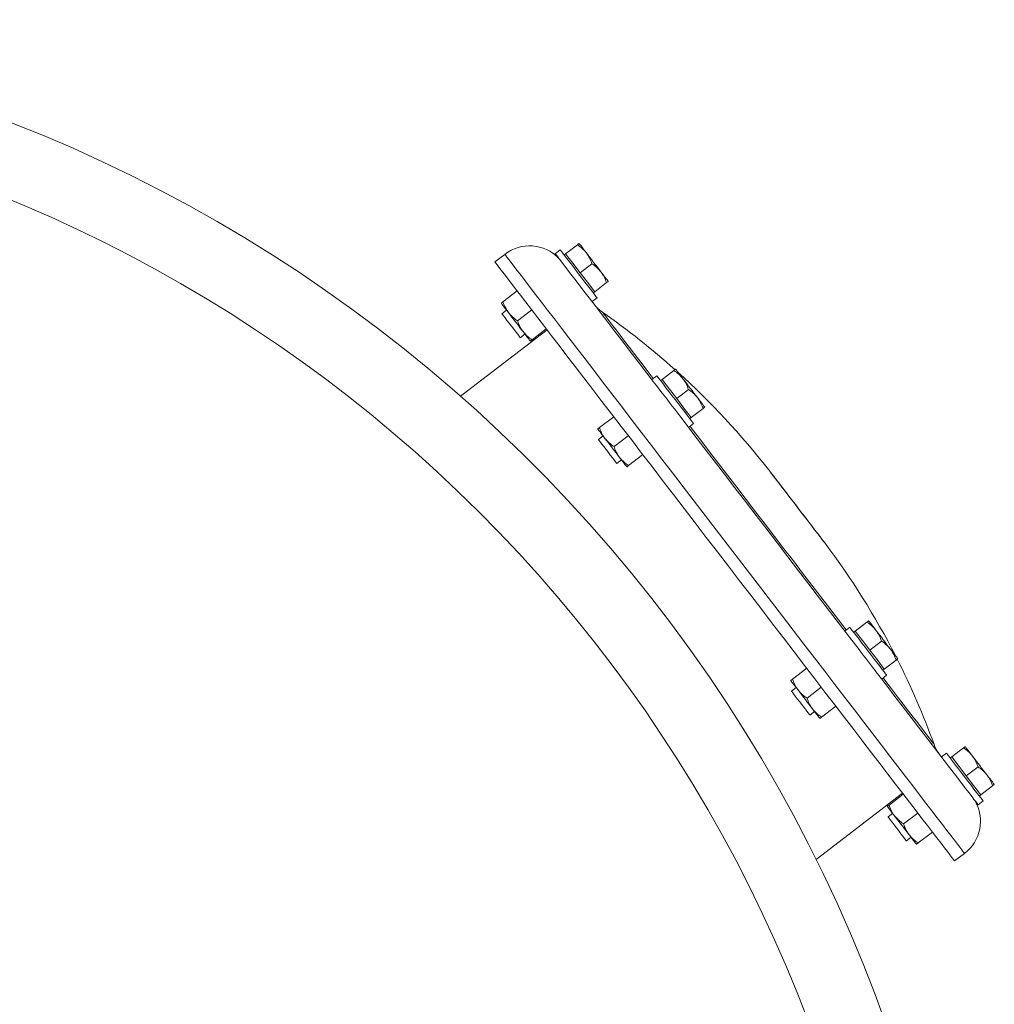
# Model space of a CAD drawing. Units: inches. Extents: x -505 to 1201, y -275 to 172.
# Drawn here: x -393 to -378, y -102 to -87 of the extents above; entities that cross this region are included whole.
import ezdxf

# ---------------------------------------------------------------- set-up
doc = ezdxf.new("R2010")
doc.units = ezdxf.units.IN
doc.header["$MEASUREMENT"] = 0

msp = doc.modelspace()

# ---------------------------------------------------------------- linework, layer by layer
at = {"color": 7, "linetype": 'Continuous', "lineweight": 15}
for p, q in [((-384.728, -90.393), (-384.806, -90.453)), ((-384.645, -90.453), (-384.461, -90.311)), ((-385.595, -90.463), (-385.75, -90.581)), ((-384.645, -90.453), (-384.668, -90.471)), ((-384.531, -90.601), (-384.645, -90.453)), ((-384.417, -90.75), (-384.531, -90.601)), ((-384.417, -90.75), (-384.233, -90.608)), ((-384.303, -90.898), (-384.417, -90.75)), ((-384.19, -91.046), (-384.303, -90.898)), ((-384.19, -91.046), (-384.005, -90.905)), ((-385.626, -91.205), (-385.402, -91.034)), ((-384.231, -91.202), (-384.153, -91.142)), ((-384.213, -91.064), (-384.19, -91.046)), ((-385.568, -91.335), (-385.642, -91.391)), ((-385.398, -91.502), (-385.175, -91.331)), ((-384.935, -91.643), (-386.288, -92.681)), ((-385.17, -91.799), (-384.947, -91.628)), ((-385.354, -91.766), (-385.281, -91.71)), ((-383.218, -92.361), (-383.297, -92.42)), ((-383.135, -92.421), (-382.951, -92.279)), ((-383.135, -92.421), (-383.159, -92.439)), ((-383.021, -92.569), (-383.135, -92.421)), ((-382.907, -92.717), (-383.021, -92.569)), ((-382.907, -92.717), (-382.723, -92.576)), ((-382.794, -92.866), (-382.907, -92.717)), ((-382.68, -93.014), (-382.794, -92.866)), ((-382.68, -93.014), (-382.495, -92.873)), ((-384.116, -93.173), (-383.893, -93.002)), ((-382.703, -93.032), (-382.68, -93.014)), ((-382.721, -93.17), (-382.643, -93.11)), ((-384.059, -93.303), (-384.132, -93.359)), ((-383.888, -93.47), (-383.665, -93.299)), ((-383.661, -93.767), (-383.437, -93.595)), ((-383.844, -93.734), (-383.771, -93.678)), ((-380.115, -96.356), (-379.931, -96.215)), ((-380.199, -96.296), (-380.277, -96.356)), ((-380.115, -96.356), (-380.139, -96.374)), ((-380.001, -96.505), (-380.115, -96.356)), ((-379.888, -96.653), (-380.001, -96.505)), ((-379.888, -96.653), (-379.703, -96.511)), ((-379.774, -96.801), (-379.888, -96.653)), ((-379.66, -96.95), (-379.774, -96.801)), ((-379.66, -96.95), (-379.476, -96.808)), ((-381.096, -97.109), (-380.873, -96.937)), ((-379.683, -96.968), (-379.66, -96.95)), ((-379.701, -97.106), (-379.623, -97.046)), ((-381.039, -97.238), (-381.112, -97.295)), ((-380.868, -97.405), (-380.645, -97.234)), ((-380.825, -97.67), (-380.751, -97.613)), ((-380.641, -97.702), (-380.417, -97.531)), ((-378.689, -98.264), (-378.767, -98.324)), ((-378.605, -98.324), (-378.421, -98.182)), ((-378.605, -98.324), (-378.629, -98.342)), ((-378.491, -98.472), (-378.605, -98.324)), ((-378.378, -98.621), (-378.491, -98.472)), ((-378.378, -98.621), (-378.193, -98.479)), ((-378.264, -98.769), (-378.378, -98.621)), ((-378.15, -98.917), (-378.264, -98.769)), ((-378.15, -98.917), (-377.966, -98.776)), ((-380.728, -99.928), (-379.375, -98.89)), ((-379.586, -99.077), (-379.363, -98.905)), ((-378.192, -99.073), (-378.113, -99.013)), ((-378.173, -98.935), (-378.15, -98.917)), ((-379.529, -99.206), (-379.602, -99.263)), ((-379.358, -99.373), (-379.135, -99.202)), ((-379.131, -99.67), (-378.907, -99.499)), ((-379.315, -99.637), (-379.241, -99.581)), ((-378.56, -99.951), (-378.405, -99.833))]:
    msp.add_line(p, q, dxfattribs=at)
at = {"color": 7, "linetype": 'Continuous', "lineweight": 15, "flags": 128}
for points in [[(-384.728, -90.393), (-384.724, -90.398), (-384.711, -90.415), (-384.69, -90.443), (-384.661, -90.48), (-384.626, -90.527), (-384.585, -90.58)], [(-384.32, -90.439), (-384.345, -90.407), (-384.368, -90.378), (-384.387, -90.352), (-384.404, -90.331), (-384.417, -90.314), (-384.426, -90.301), (-384.432, -90.294), (-384.434, -90.291)], [(-384.806, -90.453), (-384.802, -90.458), (-384.789, -90.475), (-384.768, -90.503), (-384.75, -90.526)], [(-384.75, -90.526), (-384.741, -90.538), (-384.722, -90.562), (-384.695, -90.598), (-384.659, -90.645), (-384.615, -90.702), (-384.563, -90.77), (-384.503, -90.849), (-384.435, -90.937), (-384.359, -91.036), (-384.276, -91.144), (-384.185, -91.262), (-384.088, -91.389), (-383.984, -91.525), (-383.873, -91.669), (-383.756, -91.821), (-383.634, -91.981), (-383.505, -92.148), (-383.372, -92.322), (-383.273, -92.451)], [(-384.093, -90.736), (-384.119, -90.701), (-384.148, -90.665), (-384.177, -90.627), (-384.207, -90.588), (-384.236, -90.549), (-384.265, -90.511), (-384.294, -90.474), (-384.32, -90.439)], [(-385.75, -90.581), (-385.747, -90.585), (-385.736, -90.6), (-385.716, -90.625), (-385.688, -90.661), (-385.652, -90.708), (-385.608, -90.766), (-385.556, -90.834), (-385.495, -90.913), (-385.427, -91.002), (-385.352, -91.1), (-385.268, -91.209), (-385.178, -91.327), (-385.08, -91.454), (-384.976, -91.59), (-384.865, -91.735), (-384.748, -91.887), (-384.624, -92.048), (-384.495, -92.216), (-384.361, -92.392), (-384.221, -92.574), (-384.076, -92.762), (-383.927, -92.956), (-383.774, -93.156), (-383.617, -93.361), (-383.457, -93.57), (-383.293, -93.783), (-383.127, -93.999), (-382.959, -94.219), (-382.789, -94.44), (-382.617, -94.664), (-382.444, -94.889), (-382.271, -95.115), (-382.097, -95.342), (-381.923, -95.568), (-381.75, -95.794), (-381.578, -96.018), (-381.407, -96.24), (-381.238, -96.461), (-381.072, -96.678), (-380.907, -96.892), (-380.746, -97.103), (-380.588, -97.309), (-380.433, -97.51), (-380.283, -97.706), (-380.137, -97.897), (-379.995, -98.081), (-379.859, -98.259), (-379.728, -98.429), (-379.603, -98.593), (-379.483, -98.748), (-379.37, -98.895), (-379.264, -99.034), (-379.164, -99.165), (-379.071, -99.286), (-378.985, -99.397), (-378.907, -99.499), (-378.836, -99.591), (-378.773, -99.673), (-378.718, -99.745), (-378.671, -99.806), (-378.633, -99.857), (-378.602, -99.897), (-378.58, -99.926), (-378.566, -99.944), (-378.56, -99.951), (-378.56, -99.951)], [(-384.585, -90.58), (-384.539, -90.639), (-384.491, -90.702), (-384.441, -90.768), (-384.391, -90.833), (-384.342, -90.896), (-384.297, -90.955), (-384.256, -91.008), (-384.22, -91.055), (-384.192, -91.092), (-384.171, -91.12), (-384.158, -91.137), (-384.153, -91.142)], [(-383.979, -90.885), (-383.981, -90.882), (-383.987, -90.874), (-383.996, -90.862), (-384.009, -90.845), (-384.026, -90.823), (-384.046, -90.798), (-384.068, -90.768), (-384.093, -90.736)], [(-385.538, -91.374), (-385.563, -91.342), (-385.586, -91.313), (-385.605, -91.287), (-385.622, -91.266), (-385.635, -91.248), (-385.645, -91.236), (-385.65, -91.228), (-385.652, -91.226)], [(-385.374, -91.741), (-385.395, -91.713), (-385.424, -91.676), (-385.457, -91.633), (-385.492, -91.587), (-385.528, -91.54), (-385.562, -91.496), (-385.592, -91.456), (-385.616, -91.425), (-385.633, -91.403), (-385.641, -91.392), (-385.642, -91.391)], [(-385.311, -91.671), (-385.338, -91.636), (-385.366, -91.599), (-385.395, -91.561), (-385.425, -91.523), (-385.454, -91.484), (-385.484, -91.446), (-385.512, -91.409), (-385.538, -91.374)], [(-384.07, -91.365), (-384.069, -91.366), (-384.064, -91.373), (-384.05, -91.391), (-384.027, -91.421), (-383.996, -91.461), (-383.957, -91.512), (-383.91, -91.573), (-383.855, -91.645), (-383.792, -91.727), (-383.722, -91.818), (-383.644, -91.919), (-383.56, -92.03), (-383.468, -92.149), (-383.37, -92.277), (-383.274, -92.403)], [(-385.354, -91.766), (-385.354, -91.766), (-385.36, -91.759), (-385.374, -91.741)], [(-385.197, -91.819), (-385.199, -91.817), (-385.205, -91.809), (-385.214, -91.797), (-385.227, -91.779), (-385.244, -91.758), (-385.264, -91.732), (-385.286, -91.703), (-385.311, -91.671)], [(-382.81, -92.407), (-382.835, -92.375), (-382.858, -92.346), (-382.877, -92.32), (-382.894, -92.299), (-382.907, -92.281), (-382.917, -92.269), (-382.922, -92.261), (-382.924, -92.259)], [(-383.218, -92.361), (-383.214, -92.366), (-383.201, -92.383), (-383.18, -92.411), (-383.151, -92.448), (-383.116, -92.494), (-383.075, -92.548), (-383.029, -92.607), (-382.981, -92.67), (-382.931, -92.735), (-382.881, -92.8), (-382.832, -92.864), (-382.787, -92.923)], [(-382.583, -92.704), (-382.609, -92.669), (-382.638, -92.632), (-382.667, -92.594), (-382.697, -92.556), (-382.726, -92.517), (-382.756, -92.479), (-382.784, -92.442), (-382.81, -92.407)], [(-383.273, -92.451), (-383.258, -92.471), (-383.229, -92.508), (-383.194, -92.554), (-383.153, -92.608), (-383.107, -92.667), (-383.059, -92.73), (-383.009, -92.795), (-382.976, -92.838)], [(-382.469, -92.852), (-382.471, -92.85), (-382.477, -92.842), (-382.486, -92.83), (-382.499, -92.813), (-382.516, -92.791), (-382.536, -92.765), (-382.558, -92.736), (-382.583, -92.704)], [(-382.976, -92.838), (-382.943, -92.881), (-382.793, -93.077), (-382.638, -93.278), (-382.481, -93.483), (-382.321, -93.691), (-382.16, -93.902), (-381.996, -94.115), (-381.831, -94.33), (-381.665, -94.546), (-381.499, -94.763), (-381.333, -94.98), (-381.167, -95.196), (-381.002, -95.411), (-380.838, -95.624), (-380.677, -95.835), (-380.517, -96.043), (-380.36, -96.248), (-380.205, -96.449), (-380.055, -96.645), (-380.022, -96.688)], [(-382.787, -92.923), (-382.746, -92.976), (-382.711, -93.022), (-382.682, -93.06), (-382.661, -93.088), (-382.648, -93.104), (-382.643, -93.11)], [(-382.698, -93.152), (-382.664, -93.197), (-382.531, -93.371), (-382.394, -93.549), (-382.254, -93.732), (-382.111, -93.917), (-381.967, -94.106), (-381.821, -94.296), (-381.673, -94.488), (-381.525, -94.681), (-381.377, -94.874), (-381.229, -95.067), (-381.082, -95.258), (-380.937, -95.448), (-380.793, -95.636), (-380.651, -95.82), (-380.512, -96.002), (-380.376, -96.179), (-380.254, -96.338)], [(-384.029, -93.342), (-384.053, -93.31), (-384.076, -93.28), (-384.095, -93.255), (-384.112, -93.233), (-384.125, -93.216), (-384.135, -93.204), (-384.14, -93.196), (-384.142, -93.194)], [(-383.844, -93.734), (-383.848, -93.729), (-383.861, -93.713), (-383.881, -93.686), (-383.909, -93.65), (-383.941, -93.608), (-383.976, -93.562), (-384.012, -93.515), (-384.047, -93.47), (-384.077, -93.43), (-384.103, -93.397), (-384.121, -93.374), (-384.13, -93.361), (-384.132, -93.359)], [(-383.801, -93.639), (-383.828, -93.604), (-383.856, -93.567), (-383.885, -93.529), (-383.915, -93.49), (-383.944, -93.452), (-383.974, -93.413), (-384.002, -93.377), (-384.029, -93.342)], [(-383.687, -93.787), (-383.689, -93.784), (-383.695, -93.777), (-383.704, -93.764), (-383.718, -93.747), (-383.734, -93.726), (-383.754, -93.7), (-383.776, -93.671), (-383.801, -93.639)], [(-381.474, -93.826), (-381.473, -93.826), (-381.467, -93.835), (-381.452, -93.854), (-381.429, -93.885), (-381.398, -93.925), (-381.36, -93.974), (-381.315, -94.032), (-381.265, -94.098), (-381.211, -94.169), (-381.153, -94.244), (-381.092, -94.323), (-381.03, -94.404), (-380.969, -94.484), (-380.908, -94.563), (-380.85, -94.638), (-380.796, -94.709), (-380.746, -94.775), (-380.701, -94.833), (-380.663, -94.882), (-380.632, -94.922), (-380.609, -94.953), (-380.594, -94.972), (-380.588, -94.981), (-380.587, -94.981)], [(-380.602, -94.961), (-380.606, -94.956), (-380.619, -94.939), (-380.641, -94.911), (-380.67, -94.873), (-380.707, -94.825), (-380.75, -94.769), (-380.799, -94.705), (-380.852, -94.635), (-380.91, -94.56), (-380.969, -94.483), (-381.03, -94.403), (-381.091, -94.324), (-381.151, -94.246), (-381.208, -94.171), (-381.262, -94.102), (-381.311, -94.038), (-381.354, -93.982), (-381.39, -93.934), (-381.42, -93.896), (-381.441, -93.868), (-381.454, -93.851), (-381.458, -93.845)], [(-379.791, -96.343), (-379.815, -96.31), (-379.838, -96.281), (-379.857, -96.256), (-379.874, -96.234), (-379.887, -96.217), (-379.897, -96.204), (-379.902, -96.197), (-379.904, -96.194)], [(-380.199, -96.296), (-380.194, -96.302), (-380.181, -96.319), (-380.16, -96.346), (-380.131, -96.384), (-380.096, -96.43), (-380.055, -96.483), (-380.009, -96.543), (-379.961, -96.606), (-379.911, -96.671), (-379.861, -96.736), (-379.813, -96.799), (-379.767, -96.858), (-379.726, -96.912), (-379.691, -96.958), (-379.662, -96.995), (-379.641, -97.023), (-379.628, -97.04), (-379.623, -97.046)], [(-379.563, -96.639), (-379.59, -96.605), (-379.618, -96.568), (-379.647, -96.53), (-379.677, -96.491), (-379.706, -96.452), (-379.736, -96.414), (-379.764, -96.378), (-379.791, -96.343)], [(-380.022, -96.688), (-379.989, -96.731), (-379.939, -96.796), (-379.891, -96.859), (-379.845, -96.918), (-379.804, -96.972), (-379.769, -97.018), (-379.74, -97.055), (-379.725, -97.075)], [(-379.449, -96.788), (-379.451, -96.785), (-379.457, -96.778), (-379.466, -96.765), (-379.48, -96.748), (-379.496, -96.727), (-379.516, -96.701), (-379.538, -96.672), (-379.563, -96.639)], [(-381.009, -97.277), (-381.033, -97.245), (-381.056, -97.216), (-381.076, -97.19), (-381.092, -97.169), (-381.105, -97.152), (-381.115, -97.139), (-381.121, -97.132), (-381.123, -97.129)], [(-379.725, -97.075), (-379.626, -97.204), (-379.493, -97.378), (-379.364, -97.545), (-379.242, -97.705), (-379.125, -97.857), (-379.014, -98.001), (-378.91, -98.137), (-378.813, -98.264), (-378.722, -98.382), (-378.639, -98.49), (-378.563, -98.589), (-378.495, -98.677), (-378.435, -98.756), (-378.383, -98.824), (-378.339, -98.881), (-378.303, -98.928), (-378.276, -98.964), (-378.257, -98.989), (-378.248, -99)], [(-379.678, -97.088), (-379.651, -97.124), (-379.549, -97.257), (-379.453, -97.382), (-379.363, -97.499), (-379.281, -97.606), (-379.206, -97.704), (-379.138, -97.793), (-379.078, -97.871), (-379.025, -97.939), (-378.981, -97.997), (-378.944, -98.045), (-378.916, -98.081), (-378.897, -98.107), (-378.885, -98.121), (-378.882, -98.125)], [(-380.825, -97.67), (-380.827, -97.666), (-380.838, -97.652), (-380.858, -97.627), (-380.884, -97.592), (-380.915, -97.551), (-380.95, -97.506), (-380.986, -97.459), (-381.021, -97.413), (-381.053, -97.372), (-381.079, -97.338), (-381.098, -97.313), (-381.11, -97.298), (-381.112, -97.295)], [(-380.781, -97.574), (-380.808, -97.539), (-380.836, -97.503), (-380.865, -97.465), (-380.895, -97.426), (-380.925, -97.387), (-380.954, -97.349), (-380.982, -97.312), (-381.009, -97.277)], [(-380.667, -97.723), (-380.669, -97.72), (-380.675, -97.712), (-380.685, -97.7), (-380.698, -97.683), (-380.714, -97.661), (-380.734, -97.636), (-380.756, -97.606), (-380.781, -97.574)], [(-378.689, -98.264), (-378.684, -98.27), (-378.671, -98.286), (-378.65, -98.314), (-378.621, -98.352), (-378.586, -98.398), (-378.545, -98.451), (-378.499, -98.51), (-378.451, -98.574), (-378.401, -98.639), (-378.351, -98.704), (-378.303, -98.767), (-378.257, -98.826), (-378.216, -98.88), (-378.181, -98.926), (-378.152, -98.963), (-378.131, -98.991), (-378.118, -99.008), (-378.113, -99.013)], [(-378.281, -98.311), (-378.305, -98.278), (-378.328, -98.249), (-378.347, -98.223), (-378.364, -98.202), (-378.377, -98.185), (-378.387, -98.172), (-378.393, -98.165), (-378.395, -98.162)], [(-378.053, -98.607), (-378.08, -98.572), (-378.108, -98.536), (-378.137, -98.498), (-378.167, -98.459), (-378.197, -98.42), (-378.226, -98.382), (-378.254, -98.345), (-378.281, -98.311)], [(-377.939, -98.756), (-377.941, -98.753), (-377.947, -98.745), (-377.956, -98.733), (-377.97, -98.716), (-377.986, -98.694), (-378.006, -98.669), (-378.028, -98.64), (-378.053, -98.607)], [(-378.248, -99), (-378.23, -99.023), (-378.209, -99.051), (-378.196, -99.068), (-378.192, -99.073)], [(-379.499, -99.245), (-379.524, -99.213), (-379.546, -99.184), (-379.566, -99.158), (-379.582, -99.137), (-379.595, -99.119), (-379.605, -99.107), (-379.611, -99.099), (-379.613, -99.097)], [(-379.315, -99.637), (-379.316, -99.635), (-379.326, -99.623), (-379.344, -99.599), (-379.369, -99.566), (-379.4, -99.526), (-379.434, -99.481), (-379.47, -99.434), (-379.506, -99.388), (-379.538, -99.346), (-379.565, -99.311), (-379.586, -99.284), (-379.598, -99.267), (-379.602, -99.263)], [(-379.271, -99.542), (-379.298, -99.507), (-379.326, -99.47), (-379.355, -99.432), (-379.385, -99.394), (-379.415, -99.355), (-379.444, -99.317), (-379.472, -99.28), (-379.499, -99.245)], [(-379.157, -99.69), (-379.159, -99.688), (-379.165, -99.68), (-379.175, -99.668), (-379.188, -99.651), (-379.204, -99.629), (-379.224, -99.603), (-379.246, -99.574), (-379.271, -99.542)]]:
    msp.add_lwpolyline(points, dxfattribs=at)
at = {"color": 8, "linetype": 'Continuous', "lineweight": 15, "flags": 128}
msp.add_lwpolyline([(-385.595, -90.463), (-385.593, -90.466), (-385.581, -90.481), (-385.562, -90.506), (-385.534, -90.543), (-385.498, -90.59), (-385.453, -90.648), (-385.401, -90.716), (-385.341, -90.794), (-385.273, -90.883), (-385.197, -90.982), (-385.114, -91.09), (-385.023, -91.208), (-384.926, -91.335), (-384.821, -91.471), (-384.71, -91.616), (-384.593, -91.769), (-384.47, -91.93), (-384.341, -92.098), (-384.206, -92.273), (-384.066, -92.455), (-383.922, -92.644), (-383.773, -92.838), (-383.62, -93.038), (-383.463, -93.242), (-383.302, -93.451), (-383.139, -93.664), (-382.973, -93.881), (-382.804, -94.1), (-382.634, -94.322), (-382.462, -94.546), (-382.29, -94.771), (-382.116, -94.997), (-381.942, -95.223), (-381.769, -95.449), (-381.596, -95.675), (-381.424, -95.899), (-381.253, -96.122), (-381.084, -96.342), (-380.917, -96.56), (-380.753, -96.774), (-380.591, -96.984), (-380.433, -97.19), (-380.279, -97.392), (-380.128, -97.588), (-379.982, -97.778), (-379.841, -97.962), (-379.704, -98.14), (-379.573, -98.311), (-379.448, -98.474), (-379.329, -98.629), (-379.216, -98.777), (-379.109, -98.916), (-379.009, -99.046), (-378.916, -99.167), (-378.831, -99.279), (-378.752, -99.381), (-378.682, -99.473), (-378.619, -99.555), (-378.564, -99.626), (-378.517, -99.688), (-378.478, -99.738), (-378.447, -99.778), (-378.425, -99.807), (-378.411, -99.825), (-378.405, -99.833), (-378.405, -99.833)], dxfattribs=at)
at = {"color": 7, "linetype": 'Continuous', "lineweight": 15}
for centre, radius, start, end in [((-401.895, -110.413), 23.622, 10.564, 169.436), ((-401.895, -110.413), 22.497, 11.0987, 85.9802), ((-385.207, -90.961), 0.632, 44.2182, 127.8934), ((-383.794, -90.941), 0.505, 217.5, 237.0068), ((-390.985, -101.261), 12.072, 48.1712, 55.0517), ((-390.985, -101.261), 12.072, 38.0126, 47.8737), ((-390.23, -102.244), 12.072, 27.1263, 36.9874), ((-390.23, -102.244), 12.072, 19.9483, 26.828), ((-378.402, -97.969), 0.505, 197.9932, 217.5), ((-378.787, -99.329), 0.632, 307.1066, 30.7818)]:
    msp.add_arc(centre, radius, start, end, dxfattribs=at)
for points, knots in [([(-384.434, -90.291), (-384.436, -90.292), (-384.438, -90.294), (-384.453, -90.306), (-384.461, -90.311)], [0, 0, 0, 0, 0.494507, 1, 1, 1, 1]), ([(-384.461, -90.311), (-384.435, -90.33), (-384.383, -90.367), (-384.341, -90.415), (-384.32, -90.439)], [0, 0, 0, 0, 0.495459, 1, 1, 1, 1]), ([(-384.32, -90.439), (-384.303, -90.465), (-384.267, -90.518), (-384.244, -90.578), (-384.233, -90.608)], [0, 0, 0, 0, 0.494516, 1, 1, 1, 1]), ([(-384.233, -90.608), (-384.207, -90.627), (-384.155, -90.664), (-384.114, -90.712), (-384.093, -90.736)], [0, 0, 0, 0, 0.495465, 1, 1, 1, 1]), ([(-384.093, -90.736), (-384.075, -90.762), (-384.039, -90.814), (-384.017, -90.874), (-384.005, -90.905)], [0, 0, 0, 0, 0.494516, 1, 1, 1, 1]), ([(-384.005, -90.905), (-383.998, -90.899), (-383.983, -90.888), (-383.98, -90.886), (-383.979, -90.885)], [0, 0, 0, 0, 0.4954616, 1, 1, 1, 1]), ([(-385.626, -91.205), (-385.633, -91.211), (-385.648, -91.223), (-385.651, -91.225), (-385.652, -91.226)], [0, 0, 0, 0, 0.4954616, 1, 1, 1, 1]), ([(-385.538, -91.374), (-385.565, -91.333), (-385.6, -91.279), (-385.621, -91.219), (-385.626, -91.205)], [0, 0, 0, 0, 0.775608, 1, 1, 1, 1]), ([(-385.398, -91.502), (-385.437, -91.473), (-385.489, -91.435), (-385.529, -91.386), (-385.538, -91.374)], [0, 0, 0, 0, 0.757609, 1, 1, 1, 1]), ([(-385.311, -91.671), (-385.313, -91.667), (-385.334, -91.641), (-385.366, -91.586), (-385.387, -91.53), (-385.398, -91.502)], [0, 0, 0, 0, 0.0700952, 0.530784, 1, 1, 1, 1]), ([(-385.17, -91.799), (-385.196, -91.781), (-385.249, -91.743), (-385.29, -91.695), (-385.311, -91.671)], [0, 0, 0, 0, 0.495453, 1, 1, 1, 1]), ([(-385.197, -91.819), (-385.197, -91.819), (-385.197, -91.819), (-385.191, -91.815), (-385.177, -91.804), (-385.17, -91.799)], [0, 0, 0, 0, 0.070092, 0.530787, 1, 1, 1, 1]), ([(-382.924, -92.259), (-382.926, -92.26), (-382.928, -92.262), (-382.943, -92.273), (-382.951, -92.279)], [0, 0, 0, 0, 0.494508, 1, 1, 1, 1]), ([(-382.951, -92.279), (-382.925, -92.298), (-382.873, -92.335), (-382.831, -92.383), (-382.81, -92.407)], [0, 0, 0, 0, 0.495453, 1, 1, 1, 1]), ([(-382.81, -92.407), (-382.793, -92.433), (-382.757, -92.485), (-382.734, -92.546), (-382.723, -92.576)], [0, 0, 0, 0, 0.4945217, 1, 1, 1, 1]), ([(-382.723, -92.576), (-382.697, -92.594), (-382.645, -92.631), (-382.604, -92.68), (-382.583, -92.704)], [0, 0, 0, 0, 0.495465, 1, 1, 1, 1]), ([(-382.583, -92.704), (-382.565, -92.73), (-382.529, -92.782), (-382.507, -92.842), (-382.495, -92.873)], [0, 0, 0, 0, 0.4945217, 1, 1, 1, 1]), ([(-382.495, -92.873), (-382.488, -92.867), (-382.473, -92.855), (-382.47, -92.853), (-382.469, -92.852)], [0, 0, 0, 0, 0.495467, 1, 1, 1, 1]), ([(-384.116, -93.173), (-384.123, -93.179), (-384.138, -93.19), (-384.141, -93.192), (-384.142, -93.194)], [0, 0, 0, 0, 0.495467, 1, 1, 1, 1]), ([(-384.029, -93.342), (-384.031, -93.338), (-384.051, -93.312), (-384.084, -93.257), (-384.105, -93.201), (-384.116, -93.173)], [0, 0, 0, 0, 0.070091, 0.530781, 1, 1, 1, 1]), ([(-383.888, -93.47), (-383.914, -93.452), (-383.966, -93.414), (-384.008, -93.366), (-384.029, -93.342)], [0, 0, 0, 0, 0.495465, 1, 1, 1, 1]), ([(-383.801, -93.639), (-383.828, -93.597), (-383.862, -93.544), (-383.883, -93.483), (-383.888, -93.47)], [0, 0, 0, 0, 0.775608, 1, 1, 1, 1]), ([(-383.661, -93.767), (-383.7, -93.738), (-383.751, -93.7), (-383.791, -93.651), (-383.801, -93.639)], [0, 0, 0, 0, 0.757609, 1, 1, 1, 1]), ([(-383.687, -93.787), (-383.687, -93.787), (-383.687, -93.787), (-383.681, -93.782), (-383.667, -93.772), (-383.661, -93.767)], [0, 0, 0, 0, 0.070093, 0.530791, 1, 1, 1, 1]), ([(-381.458, -93.845), (-381.461, -93.842), (-381.466, -93.835), (-381.471, -93.829), (-381.474, -93.826)], [0, 0, 0, 0, 0.559384, 1, 1, 1, 1]), ([(-380.587, -94.981), (-380.59, -94.977), (-380.595, -94.971), (-380.6, -94.964), (-380.602, -94.961)], [0, 0, 0, 0, 0.560711, 1, 1, 1, 1]), ([(-379.904, -96.194), (-379.906, -96.195), (-379.908, -96.197), (-379.923, -96.209), (-379.931, -96.215)], [0, 0, 0, 0, 0.494512, 1, 1, 1, 1]), ([(-379.931, -96.215), (-379.905, -96.233), (-379.853, -96.27), (-379.811, -96.318), (-379.791, -96.343)], [0, 0, 0, 0, 0.495465, 1, 1, 1, 1]), ([(-379.791, -96.343), (-379.773, -96.369), (-379.737, -96.421), (-379.715, -96.481), (-379.703, -96.511)], [0, 0, 0, 0, 0.4945053, 1, 1, 1, 1]), ([(-379.703, -96.511), (-379.677, -96.53), (-379.625, -96.567), (-379.584, -96.615), (-379.563, -96.639)], [0, 0, 0, 0, 0.495465, 1, 1, 1, 1]), ([(-379.563, -96.639), (-379.545, -96.665), (-379.509, -96.718), (-379.487, -96.778), (-379.476, -96.808)], [0, 0, 0, 0, 0.4945138, 1, 1, 1, 1]), ([(-379.476, -96.808), (-379.468, -96.802), (-379.453, -96.791), (-379.45, -96.789), (-379.449, -96.788)], [0, 0, 0, 0, 0.4954649, 1, 1, 1, 1]), ([(-381.096, -97.109), (-381.1, -97.111), (-381.115, -97.123), (-381.119, -97.127), (-381.123, -97.129)], [0, 0, 0, 0, 0.2243887, 1, 1, 1, 1]), ([(-381.009, -97.277), (-381.011, -97.274), (-381.032, -97.247), (-381.064, -97.192), (-381.085, -97.137), (-381.096, -97.109)], [0, 0, 0, 0, 0.070095, 0.53078, 1, 1, 1, 1]), ([(-380.868, -97.405), (-380.894, -97.387), (-380.947, -97.35), (-380.988, -97.302), (-381.009, -97.277)], [0, 0, 0, 0, 0.495453, 1, 1, 1, 1]), ([(-380.781, -97.574), (-380.784, -97.571), (-380.804, -97.544), (-380.837, -97.489), (-380.858, -97.434), (-380.868, -97.405)], [0, 0, 0, 0, 0.0700802, 0.5307845, 1, 1, 1, 1]), ([(-380.641, -97.702), (-380.667, -97.684), (-380.719, -97.647), (-380.76, -97.598), (-380.781, -97.574)], [0, 0, 0, 0, 0.4954584, 1, 1, 1, 1]), ([(-380.667, -97.723), (-380.664, -97.72), (-380.66, -97.717), (-380.644, -97.705), (-380.641, -97.702)], [0, 0, 0, 0, 0.775604, 1, 1, 1, 1]), ([(-378.395, -98.162), (-378.396, -98.163), (-378.399, -98.165), (-378.413, -98.177), (-378.421, -98.182)], [0, 0, 0, 0, 0.494505, 1, 1, 1, 1]), ([(-378.421, -98.182), (-378.395, -98.201), (-378.343, -98.238), (-378.302, -98.286), (-378.281, -98.311)], [0, 0, 0, 0, 0.495453, 1, 1, 1, 1]), ([(-378.281, -98.311), (-378.263, -98.336), (-378.227, -98.389), (-378.205, -98.449), (-378.193, -98.479)], [0, 0, 0, 0, 0.49452, 1, 1, 1, 1]), ([(-378.193, -98.479), (-378.167, -98.498), (-378.115, -98.535), (-378.074, -98.583), (-378.053, -98.607)], [0, 0, 0, 0, 0.4954584, 1, 1, 1, 1]), ([(-378.053, -98.607), (-378.035, -98.633), (-377.999, -98.685), (-377.977, -98.746), (-377.966, -98.776)], [0, 0, 0, 0, 0.4945, 1, 1, 1, 1]), ([(-377.966, -98.776), (-377.958, -98.77), (-377.943, -98.759), (-377.941, -98.757), (-377.939, -98.756)], [0, 0, 0, 0, 0.4954616, 1, 1, 1, 1]), ([(-379.586, -99.077), (-379.594, -99.082), (-379.609, -99.094), (-379.611, -99.096), (-379.613, -99.097)], [0, 0, 0, 0, 0.4954616, 1, 1, 1, 1]), ([(-379.499, -99.245), (-379.508, -99.233), (-379.545, -99.182), (-379.568, -99.122), (-379.586, -99.077)], [0, 0, 0, 0, 0.242395, 1, 1, 1, 1]), ([(-379.358, -99.373), (-379.37, -99.365), (-379.423, -99.329), (-379.466, -99.282), (-379.499, -99.245)], [0, 0, 0, 0, 0.2244028, 1, 1, 1, 1]), ([(-379.271, -99.542), (-379.274, -99.538), (-379.294, -99.512), (-379.327, -99.457), (-379.348, -99.401), (-379.358, -99.373)], [0, 0, 0, 0, 0.070095, 0.53078, 1, 1, 1, 1]), ([(-379.131, -99.67), (-379.157, -99.652), (-379.209, -99.614), (-379.25, -99.566), (-379.271, -99.542)], [0, 0, 0, 0, 0.495454, 1, 1, 1, 1]), ([(-379.157, -99.69), (-379.157, -99.69), (-379.157, -99.69), (-379.151, -99.686), (-379.138, -99.675), (-379.131, -99.67)], [0, 0, 0, 0, 0.0700918, 0.5307854, 1, 1, 1, 1])]:
    msp.add_open_spline(points, degree=3, knots=knots, dxfattribs=at)

doc.saveas('drawing.dxf')
